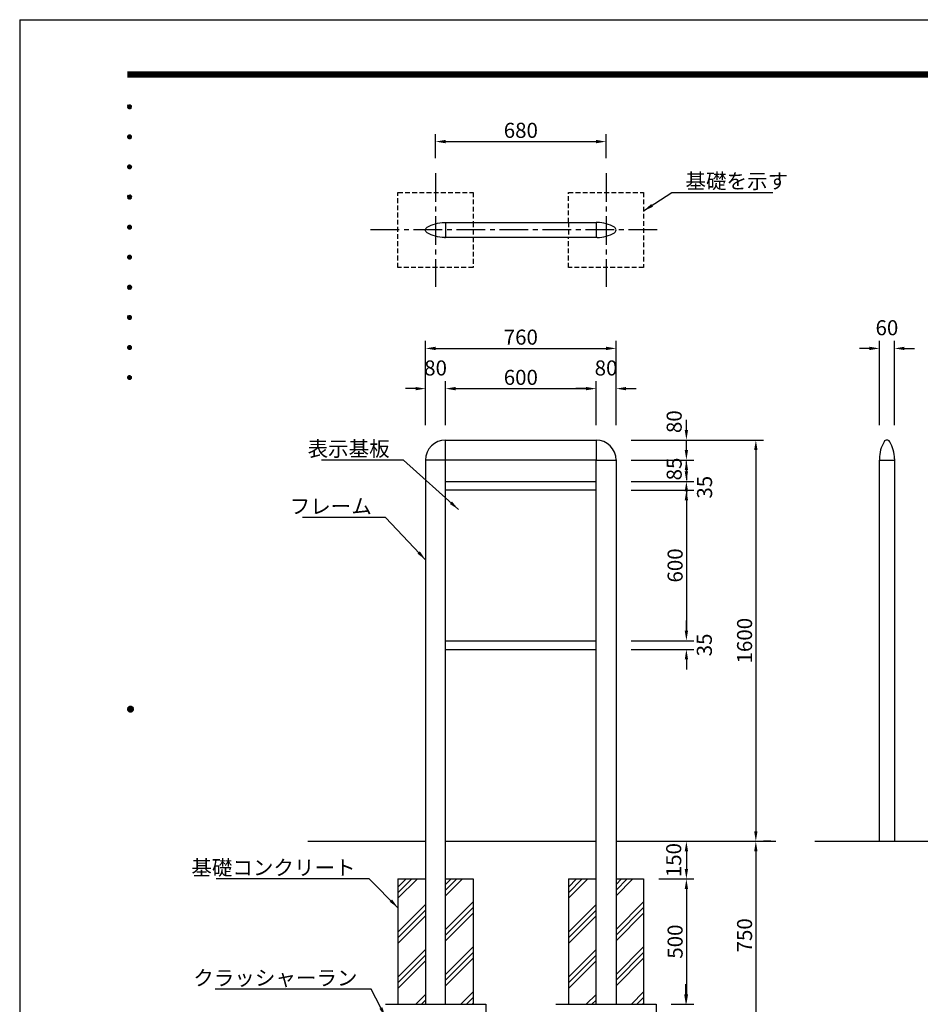
# Model space of a CAD drawing. Extents: x 0 to 8400, y 0 to 5940.
# Drawn here: x 0 to 3592, y 2014 to 5940 of the extents above; entities that cross this region are included whole.
import ezdxf
from ezdxf.enums import TextEntityAlignment as Align

# ---------------------------------------------------------------- set-up
doc = ezdxf.new("R2010")
doc.units = 0
doc.header["$LTSCALE"] = 6
doc.linetypes.add('CENTER2', pattern=[28.575, 19.05, -3.175, 3.175, -3.175])
doc.linetypes.add('HIDDEN2', pattern=[4.7625, 3.175, -1.5875])
doc.layers.get('0').update_dxf_attribs({"linetype": 'CONTINUOUS'})
doc.layers.get('DEFPOINTS').update_dxf_attribs({"linetype": 'CONTINUOUS'})
for name, color, linetype in [('P001', 131, 'CONTINUOUS'), ('P019', 71, 'CONTINUOUS'), ('P919', 75, 'CONTINUOUS'), ('P_1CENTER', 2, 'CONTINUOUS'), ('P_2DIM', 6, 'CONTINUOUS'), ('P_5DRAWFRAME', 104, 'CONTINUOUS'), ('P_7THICK', 7, 'CONTINUOUS')]:
    doc.layers.add(name, color=color, linetype=linetype)
doc.styles.add('BIGFONT', font='simplex.shx', dxfattribs={"bigfont": 'bigfont.shx'})
doc.dimstyles.new('DIMBIGFONT$0', dxfattribs={"dimscale": 20, "dimtxt": 3, "dimasz": 2, "dimexe": 1.5, "dimexo": 3, "dimgap": 0.75, "dimtad": 1, "dimdec": 1, "dimdsep": 46, "dimtxsty": 'BIGFONT', "dimsah": 1, "dimcen": 0, "dimclrt": 230, "dimadec": 0, "dimazin": 0, "dimtfac": 0.6, "dimtdec": 1, "dimtofl": 0, "dimtmove": 2, "dimatfit": 3, "dimfxl": 0, "dimtvp": 1, "dimtolj": 1, "dimarcsym": 0})
doc.dimstyles.new('DIMBIGFONT$7', dxfattribs={"dimscale": 20, "dimtxt": 3, "dimasz": 2, "dimexe": 1.5, "dimexo": 3, "dimgap": 0.75, "dimtad": 1, "dimdec": 1, "dimdsep": 46, "dimtxsty": 'BIGFONT', "dimsah": 1, "dimcen": 0, "dimclrt": 230, "dimadec": 0, "dimazin": 0, "dimtfac": 0.6, "dimtdec": 1, "dimtofl": 0, "dimtmove": 0, "dimatfit": 3, "dimfxl": 0, "dimtvp": 1, "dimtolj": 1, "dimarcsym": 0})

# ---------------------------------------------------------------- blocks, each defined once
blk = doc.blocks.new('DFP3')
at = {"color": 0}
for p, q in [((21.5, 286.6), (408, 286.6)), ((21.5, 286.55), (408, 286.55)), ((21.5, 286.5), (408, 286.5)), ((21.5, 286.45), (408, 286.45)), ((21.5, 286.4), (408, 286.4)), ((408, 286.35), (21.5, 286.35)), ((21.5, 286.3), (408, 286.3)), ((408, 286.25), (21.5, 286.25)), ((21.5, 286.2), (408, 286.2)), ((408, 286.15), (21.5, 286.15)), ((21.5, 286.1), (408, 286.1)), ((21.5, 286.05), (408, 286.05)), ((21.5, 286), (408, 286)), ((21.5, 285.95), (408, 285.95)), ((21.5, 285.9), (408, 285.9)), ((21.5, 285.85), (408, 285.85)), ((21.5, 285.8), (408, 285.8)), ((21.5, 285.75), (408, 285.75)), ((21.5, 285.7), (408, 285.7)), ((408, 285.65), (21.5, 285.65)), ((21.5, 285.6), (408, 285.6)), ((21.5, 279.65), (21.9, 280.05)), ((21.5, 279.65), (21.9, 279.25)), ((21.51, 279.73), (21.82, 280.04)), ((21.51, 279.58), (21.97, 280.04)), ((21.51, 279.72), (21.97, 279.26)), ((21.51, 279.57), (21.82, 279.26)), ((21.52, 279.53), (22.02, 280.03)), ((21.52, 279.77), (22.02, 279.27)), ((21.54, 279.48), (22.07, 280.01)), ((21.54, 279.82), (22.07, 279.29)), ((21.55, 279.84), (21.71, 280)), ((21.55, 279.46), (21.71, 279.3)), ((21.56, 279.43), (22.12, 279.99)), ((21.56, 279.87), (22.12, 279.31)), ((21.59, 279.39), (22.16, 279.96)), ((21.59, 279.91), (22.16, 279.34)), ((21.63, 279.94), (22.19, 279.38)), ((21.63, 279.36), (22.19, 279.92)), ((21.67, 279.98), (22.23, 279.42)), ((21.67, 279.32), (22.23, 279.88)), ((21.71, 280), (22.25, 279.46)), ((21.71, 279.3), (22.25, 279.84)), ((21.76, 280.03), (22.28, 279.51)), ((21.76, 279.27), (22.28, 279.79)), ((21.82, 280.04), (22.29, 279.57)), ((21.82, 279.26), (22.29, 279.73)), ((21.88, 280.05), (22.3, 279.63)), ((21.88, 279.25), (22.3, 279.67)), ((21.95, 280.05), (22.3, 279.7)), ((21.95, 279.25), (22.3, 279.6)), ((22.05, 280.02), (22.27, 279.8)), ((22.05, 279.28), (22.27, 279.5)), ((21.5, 273.65), (21.9, 274.05)), ((21.5, 273.65), (21.9, 273.25)), ((21.51, 273.73), (21.82, 274.04)), ((21.51, 273.58), (21.97, 274.04)), ((21.51, 273.72), (21.97, 273.26)), ((21.51, 273.57), (21.82, 273.26)), ((21.52, 273.53), (22.02, 274.03)), ((21.52, 273.77), (22.02, 273.27)), ((21.54, 273.48), (22.07, 274.01)), ((21.54, 273.82), (22.07, 273.29)), ((21.55, 273.84), (21.71, 274)), ((21.55, 273.46), (21.71, 273.3)), ((21.56, 273.43), (22.12, 273.99)), ((21.56, 273.87), (22.12, 273.31)), ((21.59, 273.39), (22.16, 273.96)), ((21.59, 273.91), (22.16, 273.34)), ((21.63, 273.94), (22.19, 273.38)), ((21.63, 273.36), (22.19, 273.92)), ((21.67, 273.98), (22.23, 273.42)), ((21.67, 273.32), (22.23, 273.88)), ((21.71, 274), (22.25, 273.46)), ((21.71, 273.3), (22.25, 273.84)), ((21.76, 274.03), (22.28, 273.51)), ((21.76, 273.27), (22.28, 273.79)), ((21.82, 274.04), (22.29, 273.57)), ((21.82, 273.26), (22.29, 273.73)), ((21.88, 274.05), (22.3, 273.63)), ((21.88, 273.25), (22.3, 273.67)), ((21.95, 274.05), (22.3, 273.7)), ((21.95, 273.25), (22.3, 273.6)), ((22.05, 274.02), (22.27, 273.8)), ((22.05, 273.28), (22.27, 273.5)), ((21.5, 267.65), (21.9, 268.05)), ((21.5, 267.65), (21.9, 267.25)), ((21.51, 267.73), (21.82, 268.04)), ((21.51, 267.58), (21.97, 268.04)), ((21.51, 267.72), (21.97, 267.26)), ((21.51, 267.57), (21.82, 267.26)), ((21.52, 267.53), (22.02, 268.03)), ((21.52, 267.77), (22.02, 267.27)), ((21.54, 267.48), (22.07, 268.01)), ((21.54, 267.82), (22.07, 267.29)), ((21.55, 267.84), (21.71, 268)), ((21.55, 267.46), (21.71, 267.3)), ((21.56, 267.43), (22.12, 267.99)), ((21.56, 267.87), (22.12, 267.31)), ((21.59, 267.39), (22.16, 267.96)), ((21.59, 267.91), (22.16, 267.34)), ((21.63, 267.94), (22.19, 267.38)), ((21.63, 267.36), (22.19, 267.92)), ((21.67, 267.98), (22.23, 267.42)), ((21.67, 267.32), (22.23, 267.88)), ((21.71, 268), (22.25, 267.46)), ((21.71, 267.3), (22.25, 267.84)), ((21.76, 268.03), (22.28, 267.51)), ((21.76, 267.27), (22.28, 267.79)), ((21.82, 268.04), (22.29, 267.57)), ((21.82, 267.26), (22.29, 267.73)), ((21.88, 268.05), (22.3, 267.63)), ((21.88, 267.25), (22.3, 267.67)), ((21.95, 268.05), (22.3, 267.7)), ((21.95, 267.25), (22.3, 267.6)), ((22.05, 268.02), (22.27, 267.8)), ((22.05, 267.28), (22.27, 267.5)), ((21.5, 261.65), (21.9, 262.05)), ((21.5, 261.65), (21.9, 261.25)), ((21.51, 261.73), (21.82, 262.04)), ((21.51, 261.58), (21.97, 262.04)), ((21.51, 261.72), (21.97, 261.26)), ((21.51, 261.57), (21.82, 261.26)), ((21.52, 261.53), (22.02, 262.03)), ((21.52, 261.77), (22.02, 261.27)), ((21.54, 261.48), (22.07, 262.01)), ((21.54, 261.82), (22.07, 261.29)), ((21.55, 261.84), (21.71, 262)), ((21.55, 261.46), (21.71, 261.3)), ((21.56, 261.43), (22.12, 261.99)), ((21.56, 261.87), (22.12, 261.31)), ((21.59, 261.39), (22.16, 261.96)), ((21.59, 261.91), (22.16, 261.34)), ((21.63, 261.94), (22.19, 261.38)), ((21.63, 261.36), (22.19, 261.92)), ((21.67, 261.98), (22.23, 261.42)), ((21.67, 261.32), (22.23, 261.88)), ((21.71, 262), (22.25, 261.46)), ((21.71, 261.3), (22.25, 261.84)), ((21.76, 262.03), (22.28, 261.51)), ((21.76, 261.27), (22.28, 261.79)), ((21.82, 262.04), (22.29, 261.57)), ((21.82, 261.26), (22.29, 261.73)), ((21.88, 262.05), (22.3, 261.63)), ((21.88, 261.25), (22.3, 261.67)), ((21.95, 262.05), (22.3, 261.7)), ((21.95, 261.25), (22.3, 261.6)), ((22.05, 262.02), (22.27, 261.8)), ((22.05, 261.28), (22.27, 261.5)), ((21.5, 255.65), (21.9, 256.05)), ((21.5, 255.65), (21.9, 255.25)), ((21.51, 255.73), (21.82, 256.04)), ((21.51, 255.58), (21.97, 256.04)), ((21.51, 255.72), (21.97, 255.26)), ((21.51, 255.57), (21.82, 255.26)), ((21.52, 255.53), (22.02, 256.03)), ((21.52, 255.77), (22.02, 255.27)), ((21.54, 255.48), (22.07, 256.01)), ((21.54, 255.82), (22.07, 255.29)), ((21.55, 255.84), (21.71, 256)), ((21.55, 255.46), (21.71, 255.3)), ((21.56, 255.43), (22.12, 255.99)), ((21.56, 255.87), (22.12, 255.31)), ((21.59, 255.39), (22.16, 255.96)), ((21.59, 255.91), (22.16, 255.34)), ((21.63, 255.94), (22.19, 255.38)), ((21.63, 255.36), (22.19, 255.92)), ((21.67, 255.98), (22.23, 255.42)), ((21.67, 255.32), (22.23, 255.88)), ((21.71, 256), (22.25, 255.46)), ((21.71, 255.3), (22.25, 255.84)), ((21.76, 256.03), (22.28, 255.51)), ((21.76, 255.27), (22.28, 255.79)), ((21.82, 256.04), (22.29, 255.57)), ((21.82, 255.26), (22.29, 255.73)), ((21.88, 256.05), (22.3, 255.63)), ((21.88, 255.25), (22.3, 255.67)), ((21.95, 256.05), (22.3, 255.7)), ((21.95, 255.25), (22.3, 255.6)), ((22.05, 256.02), (22.27, 255.8)), ((22.05, 255.28), (22.27, 255.5)), ((21.5, 249.65), (21.9, 250.05)), ((21.5, 249.65), (21.9, 249.25)), ((21.51, 249.73), (21.82, 250.04)), ((21.51, 249.58), (21.97, 250.04)), ((21.51, 249.72), (21.97, 249.26)), ((21.51, 249.57), (21.82, 249.26)), ((21.52, 249.53), (22.02, 250.03)), ((21.52, 249.77), (22.02, 249.27)), ((21.54, 249.48), (22.07, 250.01)), ((21.54, 249.82), (22.07, 249.29)), ((21.55, 249.84), (21.71, 250)), ((21.55, 249.46), (21.71, 249.3)), ((21.56, 249.43), (22.12, 249.99)), ((21.56, 249.87), (22.12, 249.31)), ((21.59, 249.39), (22.16, 249.96)), ((21.59, 249.91), (22.16, 249.34)), ((21.63, 249.94), (22.19, 249.38)), ((21.63, 249.36), (22.19, 249.92)), ((21.67, 249.98), (22.23, 249.42)), ((21.67, 249.32), (22.23, 249.88)), ((21.71, 250), (22.25, 249.46)), ((21.71, 249.3), (22.25, 249.84)), ((21.76, 250.03), (22.28, 249.51)), ((21.76, 249.27), (22.28, 249.79)), ((21.82, 250.04), (22.29, 249.57)), ((21.82, 249.26), (22.29, 249.73)), ((21.88, 250.05), (22.3, 249.63)), ((21.88, 249.25), (22.3, 249.67)), ((21.95, 250.05), (22.3, 249.7)), ((21.95, 249.25), (22.3, 249.6)), ((22.05, 250.02), (22.27, 249.8)), ((22.05, 249.28), (22.27, 249.5)), ((21.5, 243.65), (21.9, 244.05)), ((21.5, 243.65), (21.9, 243.25)), ((21.51, 243.73), (21.82, 244.04)), ((21.51, 243.58), (21.97, 244.04)), ((21.51, 243.72), (21.97, 243.26)), ((21.51, 243.57), (21.82, 243.26)), ((21.52, 243.53), (22.02, 244.03)), ((21.52, 243.77), (22.02, 243.27)), ((21.54, 243.48), (22.07, 244.01)), ((21.54, 243.82), (22.07, 243.29)), ((21.55, 243.84), (21.71, 244)), ((21.55, 243.46), (21.71, 243.3)), ((21.56, 243.43), (22.12, 243.99)), ((21.56, 243.87), (22.12, 243.31)), ((21.59, 243.39), (22.16, 243.96)), ((21.59, 243.91), (22.16, 243.34)), ((21.63, 243.94), (22.19, 243.38)), ((21.63, 243.36), (22.19, 243.92)), ((21.67, 243.98), (22.23, 243.42)), ((21.67, 243.32), (22.23, 243.88)), ((21.71, 244), (22.25, 243.46)), ((21.71, 243.3), (22.25, 243.84)), ((21.76, 244.03), (22.28, 243.51)), ((21.76, 243.27), (22.28, 243.79)), ((21.82, 244.04), (22.29, 243.57)), ((21.82, 243.26), (22.29, 243.73)), ((21.88, 244.05), (22.3, 243.63)), ((21.88, 243.25), (22.3, 243.67)), ((21.95, 244.05), (22.3, 243.7)), ((21.95, 243.25), (22.3, 243.6)), ((22.05, 244.02), (22.27, 243.8)), ((22.05, 243.28), (22.27, 243.5)), ((21.5, 237.65), (21.9, 238.05)), ((21.5, 237.65), (21.9, 237.25)), ((21.51, 237.73), (21.82, 238.04)), ((21.51, 237.58), (21.97, 238.04)), ((21.51, 237.72), (21.97, 237.26)), ((21.51, 237.57), (21.82, 237.26)), ((21.52, 237.53), (22.02, 238.03)), ((21.52, 237.77), (22.02, 237.27)), ((21.54, 237.48), (22.07, 238.01)), ((21.54, 237.82), (22.07, 237.29)), ((21.55, 237.84), (21.71, 238)), ((21.56, 237.43), (22.12, 237.99)), ((21.56, 237.87), (22.12, 237.31)), ((21.59, 237.39), (22.16, 237.96)), ((21.59, 237.91), (22.16, 237.34)), ((21.63, 237.94), (22.19, 237.38)), ((21.63, 237.36), (22.19, 237.92)), ((21.67, 237.98), (22.23, 237.42)), ((21.67, 237.32), (22.23, 237.88)), ((21.71, 238), (22.25, 237.46)), ((21.71, 237.3), (22.25, 237.84)), ((21.76, 238.03), (22.28, 237.51)), ((21.76, 237.27), (22.28, 237.79)), ((21.82, 238.04), (22.29, 237.57)), ((21.82, 237.26), (22.29, 237.73)), ((21.88, 238.05), (22.3, 237.63)), ((21.88, 237.25), (22.3, 237.67)), ((21.95, 238.05), (22.3, 237.7)), ((21.95, 237.25), (22.3, 237.6)), ((22.05, 238.02), (22.27, 237.8)), ((21.55, 237.46), (21.71, 237.3)), ((22.05, 237.28), (22.27, 237.5)), ((21.5, 231.65), (21.9, 232.05)), ((21.5, 231.65), (21.9, 231.25)), ((21.51, 231.73), (21.82, 232.04)), ((21.51, 231.58), (21.97, 232.04)), ((21.51, 231.72), (21.97, 231.26)), ((21.52, 231.53), (22.02, 232.03)), ((21.52, 231.77), (22.02, 231.27)), ((21.54, 231.48), (22.07, 232.01)), ((21.54, 231.82), (22.07, 231.29)), ((21.55, 231.84), (21.71, 232)), ((21.56, 231.43), (22.12, 231.99)), ((21.56, 231.87), (22.12, 231.31)), ((21.59, 231.39), (22.16, 231.96)), ((21.59, 231.91), (22.16, 231.34)), ((21.63, 231.94), (22.19, 231.38)), ((21.63, 231.36), (22.19, 231.92)), ((21.67, 231.98), (22.23, 231.42)), ((21.67, 231.32), (22.23, 231.88)), ((21.71, 232), (22.25, 231.46)), ((21.71, 231.3), (22.25, 231.84)), ((21.76, 232.03), (22.28, 231.51)), ((21.76, 231.27), (22.28, 231.79)), ((21.82, 232.04), (22.29, 231.57)), ((21.82, 231.26), (22.29, 231.73)), ((21.88, 232.05), (22.3, 231.63)), ((21.88, 231.25), (22.3, 231.67)), ((21.95, 232.05), (22.3, 231.7)), ((22.05, 232.02), (22.27, 231.8)), ((21.51, 231.57), (21.82, 231.26)), ((21.55, 231.46), (21.71, 231.3)), ((21.95, 231.25), (22.3, 231.6)), ((22.05, 231.28), (22.27, 231.5)), ((21.5, 225.65), (21.9, 226.05)), ((21.51, 225.73), (21.82, 226.04)), ((21.51, 225.58), (21.97, 226.04)), ((21.52, 225.53), (22.02, 226.03)), ((21.52, 225.77), (22.02, 225.27)), ((21.54, 225.48), (22.07, 226.01)), ((21.54, 225.82), (22.07, 225.29)), ((21.55, 225.84), (21.71, 226)), ((21.56, 225.43), (22.12, 225.99)), ((21.56, 225.87), (22.12, 225.31)), ((21.59, 225.39), (22.16, 225.96)), ((21.59, 225.91), (22.16, 225.34)), ((21.63, 225.94), (22.19, 225.38)), ((21.63, 225.36), (22.19, 225.92)), ((21.67, 225.98), (22.23, 225.42)), ((21.67, 225.32), (22.23, 225.88)), ((21.71, 226), (22.25, 225.46)), ((21.71, 225.3), (22.25, 225.84)), ((21.76, 226.03), (22.28, 225.51)), ((21.76, 225.27), (22.28, 225.79)), ((21.82, 226.04), (22.29, 225.57)), ((21.88, 226.05), (22.3, 225.63)), ((21.95, 226.05), (22.3, 225.7)), ((22.05, 226.02), (22.27, 225.8)), ((21.5, 225.65), (21.9, 225.25)), ((21.51, 225.72), (21.97, 225.26)), ((21.51, 225.57), (21.82, 225.26)), ((21.55, 225.46), (21.71, 225.3)), ((21.82, 225.26), (22.29, 225.73)), ((21.88, 225.25), (22.3, 225.67)), ((21.95, 225.25), (22.3, 225.6)), ((22.05, 225.28), (22.27, 225.5)), ((21.5, 159.55), (22.1, 160.15)), ((21.5, 159.48), (22.17, 160.15)), ((21.5, 159.63), (22.02, 160.15)), ((21.5, 159.62), (22.17, 158.95)), ((21.5, 159.55), (22.1, 158.95)), ((21.5, 159.47), (22.02, 158.95)), ((21.51, 159.42), (22.23, 160.14)), ((21.51, 159.68), (22.23, 158.96)), ((21.52, 159.71), (21.94, 160.13)), ((21.52, 159.39), (21.94, 158.97)), ((21.53, 159.37), (22.28, 160.12)), ((21.53, 159.73), (22.28, 158.98)), ((21.55, 159.32), (22.33, 160.1)), ((21.55, 159.78), (22.33, 159)), ((21.57, 159.83), (21.82, 160.08)), ((21.57, 159.27), (22.38, 160.08)), ((21.57, 159.83), (22.38, 159.02)), ((21.57, 159.27), (21.82, 159.02)), ((21.6, 159.22), (22.43, 160.05)), ((21.6, 159.88), (22.43, 159.05)), ((21.63, 159.18), (22.47, 160.02)), ((21.63, 159.92), (22.47, 159.08)), ((21.66, 159.14), (22.51, 159.99)), ((21.66, 159.96), (22.51, 159.11)), ((21.69, 159.99), (22.54, 159.14)), ((21.69, 159.11), (22.54, 159.96)), ((21.73, 160.02), (22.57, 159.18)), ((21.73, 159.08), (22.57, 159.92)), ((21.77, 160.05), (22.6, 159.22)), ((21.77, 159.05), (22.6, 159.88)), ((21.82, 160.08), (22.63, 159.27)), ((21.82, 159.02), (22.63, 159.83)), ((21.87, 160.1), (22.65, 159.32)), ((21.87, 159), (22.65, 159.78)), ((21.92, 160.12), (22.67, 159.37)), ((21.92, 158.98), (22.67, 159.73)), ((21.97, 160.14), (22.69, 159.42)), ((21.97, 158.96), (22.69, 159.68)), ((22.03, 160.15), (22.7, 159.48)), ((22.03, 158.95), (22.7, 159.62)), ((22.1, 160.15), (22.7, 159.55)), ((22.1, 158.95), (22.7, 159.55)), ((22.18, 160.14), (22.69, 159.63)), ((22.18, 158.96), (22.69, 159.47)), ((22.27, 160.13), (22.68, 159.72)), ((22.27, 158.97), (22.68, 159.38)), ((22.39, 160.08), (22.63, 159.84)), ((22.39, 159.02), (22.63, 159.26))]:
    blk.add_line(p, q, dxfattribs=at)
at = {"layer": 'DEFPOINTS', "color": 0}
for q in [(0, 0), (420, 297)]:
    blk.add_line((0, 297), q, dxfattribs=at)
at = {"color": 83, "style": 'BIGFONT', "flags": 8}
for tag, p in [('REV04', (27.26, 27.96)), ('REV03', (27.26, 22.49)), ('REV02', (27.26, 16.49)), ('REV01', (27.26, 11.3))]:
    blk.add_attdef(tag, text='', height=2, dxfattribs=at).set_placement(p, align=Align.BOTTOM_LEFT)
for tag, p in [('R4D', (93.12, 27.96)), ('R4C', (102.25, 27.96)), ('R4A', (111.37, 27.96)), ('R3D', (93.12, 22.49)), ('R3C', (102.25, 22.49)), ('R3A', (111.37, 22.49)), ('R2D', (93.12, 16.49)), ('R2C', (102.25, 16.49)), ('R2A', (111.37, 16.49)), ('R1D', (93.12, 11.3)), ('R1C', (102.25, 11.3)), ('R1A', (111.37, 11.3))]:
    blk.add_attdef(tag, text='', height=2, dxfattribs=at).set_placement(p, align=Align.BOTTOM_CENTER)
at = {"color": 83, "style": 'BIGFONT'}
for tag, height, p in [('PROJECT1', 4, (283.38, 25.6)), ('DATE', 3, (344.68, 25.84)), ('SCALE', 3, (379.68, 25.84)), ('PROJECT2', 4, (284.2, 17.84)), ('PROJECT3', 4, (284.2, 10.57)), ('DWGNO', 3, (358.68, 10.57))]:
    blk.add_attdef(tag, text='', height=height, dxfattribs=at).set_placement(p, align=Align.BOTTOM_CENTER)
at = {"color": 0, "style": 'BIGFONT', "flags": 2}
blk.add_attdef('FILENAME', (116.56, 10.92), '', height=1, dxfattribs=at)
blk = doc.blocks.new('*D7')
at = {"layer": 'DEFPOINTS', "color": 0}
for p in [(2378.9, 4629.2), (1618.9, 4263.8), (2378.9, 4263.8)]:
    blk.add_point(p, dxfattribs=at)
at = {"layer": 'P_2DIM', "color": 0, "lineweight": -2}
for p, q in [((1618.9, 4323.8), (1618.9, 4659.2)), ((2378.9, 4323.8), (2378.9, 4659.2)), ((1658.9, 4629.2), (2338.9, 4629.2))]:
    blk.add_line(p, q, dxfattribs=at)
at = {"layer": 'P_2DIM', "color": 0}
for points in [[(1658.9, 4635.9), (1658.9, 4622.5), (1618.9, 4629.2)], [(2338.9, 4635.9), (2338.9, 4622.5), (2378.9, 4629.2)]]:
    blk.add_solid(points, dxfattribs=at)
at = {"layer": 'P_2DIM', "color": 230, "insert": (1998.9, 4674.2), "char_height": 60, "attachment_point": 5, "style": 'BIGFONT'}
blk.add_mtext('\\A1;760', dxfattribs=at)
blk = doc.blocks.new('*D8')
at = {"layer": 'DEFPOINTS', "color": 0}
for p in [(1698.9, 4468.8), (1618.9, 4263.8), (1698.9, 4263.8)]:
    blk.add_point(p, dxfattribs=at)
at = {"layer": 'P_2DIM', "color": 0, "lineweight": -2}
for p, q in [((1618.9, 4323.8), (1618.9, 4498.8)), ((1698.9, 4323.8), (1698.9, 4498.8)), ((1578.9, 4468.8), (1538.9, 4468.8)), ((1738.9, 4468.8), (1778.9, 4468.8))]:
    blk.add_line(p, q, dxfattribs=at)
at = {"layer": 'P_2DIM', "color": 0}
for points in [[(1578.9, 4475.5), (1578.9, 4462.2), (1618.9, 4468.8)], [(1738.9, 4475.5), (1738.9, 4462.2), (1698.9, 4468.8)]]:
    blk.add_solid(points, dxfattribs=at)
at = {"layer": 'P_2DIM', "color": 230, "insert": (1658.9, 4551.3), "char_height": 60, "attachment_point": 5, "style": 'BIGFONT'}
blk.add_mtext('\\A1;80', dxfattribs=at)
blk = doc.blocks.new('*D9')
at = {"layer": 'DEFPOINTS', "color": 0}
for p in [(2298.9, 4468.8), (1698.9, 4263.8), (2298.9, 4263.8)]:
    blk.add_point(p, dxfattribs=at)
at = {"layer": 'P_2DIM', "color": 0, "lineweight": -2}
for p, q in [((1698.9, 4323.8), (1698.9, 4498.8)), ((2298.9, 4323.8), (2298.9, 4498.8)), ((1738.9, 4468.8), (2258.9, 4468.8))]:
    blk.add_line(p, q, dxfattribs=at)
at = {"layer": 'P_2DIM', "color": 0}
for points in [[(1738.9, 4475.5), (1738.9, 4462.2), (1698.9, 4468.8)], [(2258.9, 4475.5), (2258.9, 4462.2), (2298.9, 4468.8)]]:
    blk.add_solid(points, dxfattribs=at)
at = {"layer": 'P_2DIM', "color": 230, "insert": (1998.9, 4513.8), "char_height": 60, "attachment_point": 5, "style": 'BIGFONT'}
blk.add_mtext('\\A1;600', dxfattribs=at)
blk = doc.blocks.new('*D10')
at = {"layer": 'DEFPOINTS', "color": 0}
for p in [(2378.9, 4468.8), (2298.9, 4263.8), (2378.9, 4263.8)]:
    blk.add_point(p, dxfattribs=at)
at = {"layer": 'P_2DIM', "color": 0, "lineweight": -2}
for p, q in [((2298.9, 4323.8), (2298.9, 4498.8)), ((2378.9, 4323.8), (2378.9, 4498.8)), ((2258.9, 4468.8), (2218.9, 4468.8)), ((2418.9, 4468.8), (2458.9, 4468.8))]:
    blk.add_line(p, q, dxfattribs=at)
at = {"layer": 'P_2DIM', "color": 0}
for points in [[(2258.9, 4475.5), (2258.9, 4462.2), (2298.9, 4468.8)], [(2418.9, 4475.5), (2418.9, 4462.2), (2378.9, 4468.8)]]:
    blk.add_solid(points, dxfattribs=at)
at = {"layer": 'P_2DIM', "color": 230, "insert": (2338.9, 4551.3), "char_height": 60, "attachment_point": 5, "style": 'BIGFONT'}
blk.add_mtext('\\A1;80', dxfattribs=at)
blk = doc.blocks.new('*D11')
at = {"layer": 'DEFPOINTS', "color": 0}
for p in [(3489.2, 4629.2), (3429.2, 4263.8), (3489.2, 4263.8)]:
    blk.add_point(p, dxfattribs=at)
at = {"layer": 'P_2DIM', "color": 0, "lineweight": -2}
for p, q in [((3429.2, 4323.8), (3429.2, 4659.2)), ((3489.2, 4323.8), (3489.2, 4659.2)), ((3389.2, 4629.2), (3349.2, 4629.2)), ((3529.2, 4629.2), (3569.2, 4629.2))]:
    blk.add_line(p, q, dxfattribs=at)
at = {"layer": 'P_2DIM', "color": 0}
for points in [[(3389.2, 4635.9), (3389.2, 4622.5), (3429.2, 4629.2)], [(3529.2, 4635.9), (3529.2, 4622.5), (3489.2, 4629.2)]]:
    blk.add_solid(points, dxfattribs=at)
at = {"layer": 'P_2DIM', "color": 230, "insert": (3459.2, 4711.7), "char_height": 60, "attachment_point": 5, "style": 'BIGFONT'}
blk.add_mtext('\\A1;60', dxfattribs=at)
blk = doc.blocks.new('*D12')
at = {"layer": 'DEFPOINTS', "color": 0}
for p in [(2378.9, 4263.8), (2936.4, 2663.8), (2936.4, 2663.8)]:
    blk.add_point(p, dxfattribs=at)
at = {"layer": 'P_2DIM', "color": 0, "lineweight": -2}
for p, q in [((2438.9, 4263.8), (2966.4, 4263.8)), ((2936.4, 4223.8), (2936.4, 2703.8)), ((2876.4, 2663.8), (2906.4, 2663.8))]:
    blk.add_line(p, q, dxfattribs=at)
at = {"layer": 'P_2DIM', "color": 0}
for points in [[(2929.7, 4223.8), (2943, 4223.8), (2936.4, 4263.8)], [(2929.7, 2703.8), (2943, 2703.8), (2936.4, 2663.8)]]:
    blk.add_solid(points, dxfattribs=at)
at = {"layer": 'P_2DIM', "color": 230, "insert": (2891.4, 3463.8), "char_height": 60, "attachment_point": 5, "rotation": 90, "style": 'BIGFONT'}
blk.add_mtext('\\A1;1600', dxfattribs=at)
blk = doc.blocks.new('*D13')
at = {"layer": 'DEFPOINTS', "color": 0}
for p in [(2378.9, 4063.8), (2378.9, 3463.8), (2659.3, 3463.8)]:
    blk.add_point(p, dxfattribs=at)
at = {"layer": 'P_2DIM', "color": 0, "lineweight": -2}
for p, q in [((2438.9, 4063.8), (2689.3, 4063.8)), ((2659.3, 4023.8), (2659.3, 3503.8)), ((2438.9, 3463.8), (2689.3, 3463.8))]:
    blk.add_line(p, q, dxfattribs=at)
at = {"layer": 'P_2DIM', "color": 0}
for points in [[(2652.7, 4023.8), (2666, 4023.8), (2659.3, 4063.8)], [(2652.7, 3503.8), (2666, 3503.8), (2659.3, 3463.8)]]:
    blk.add_solid(points, dxfattribs=at)
at = {"layer": 'P_2DIM', "color": 230, "insert": (2614.3, 3763.8), "char_height": 60, "attachment_point": 5, "rotation": 90, "style": 'BIGFONT'}
blk.add_mtext('\\A1;600', dxfattribs=at)
blk = doc.blocks.new('*D14')
at = {"layer": 'DEFPOINTS', "color": 0}
for p in [(2378.9, 3463.8), (2378.9, 3428.8), (2659.3, 3428.8)]:
    blk.add_point(p, dxfattribs=at)
at = {"layer": 'P_2DIM', "color": 0, "lineweight": -2}
for p, q in [((2659.3, 3503.8), (2659.3, 3543.8)), ((2438.9, 3463.8), (2689.3, 3463.8)), ((2438.9, 3428.8), (2689.3, 3428.8)), ((2659.3, 3388.8), (2659.3, 3348.8))]:
    blk.add_line(p, q, dxfattribs=at)
at = {"layer": 'P_2DIM', "color": 0}
for points in [[(2652.7, 3503.8), (2666, 3503.8), (2659.3, 3463.8)], [(2652.7, 3388.8), (2666, 3388.8), (2659.3, 3428.8)]]:
    blk.add_solid(points, dxfattribs=at)
at = {"layer": 'P_2DIM', "color": 230, "insert": (2730.9, 3446.8), "char_height": 60, "attachment_point": 5, "rotation": 90, "style": 'BIGFONT'}
blk.add_mtext('\\A1;35', dxfattribs=at)
blk = doc.blocks.new('*D15')
at = {"layer": 'DEFPOINTS', "color": 0}
for p in [(2378.9, 4263.8), (2378.9, 4183.8), (2659.3, 4183.8)]:
    blk.add_point(p, dxfattribs=at)
at = {"layer": 'P_2DIM', "color": 0, "lineweight": -2}
for p, q in [((2659.3, 4303.8), (2659.3, 4343.8)), ((2438.9, 4263.8), (2689.3, 4263.8)), ((2438.9, 4183.8), (2689.3, 4183.8)), ((2659.3, 4143.8), (2659.3, 4103.8))]:
    blk.add_line(p, q, dxfattribs=at)
at = {"layer": 'P_2DIM', "color": 0}
for points in [[(2652.7, 4303.8), (2666, 4303.8), (2659.3, 4263.8)], [(2652.7, 4143.8), (2666, 4143.8), (2659.3, 4183.8)]]:
    blk.add_solid(points, dxfattribs=at)
at = {"layer": 'P_2DIM', "color": 230, "insert": (2610.6, 4337.1), "char_height": 60, "attachment_point": 5, "rotation": 90, "style": 'BIGFONT'}
blk.add_mtext('\\A1;80', dxfattribs=at)
blk = doc.blocks.new('*D16')
at = {"layer": 'DEFPOINTS', "color": 0}
for p in [(2378.9, 4183.8), (2378.9, 4098.8), (2659.3, 4098.8)]:
    blk.add_point(p, dxfattribs=at)
at = {"layer": 'P_2DIM', "color": 0, "lineweight": -2}
for p, q in [((2659.3, 4223.8), (2659.3, 4263.8)), ((2438.9, 4183.8), (2689.3, 4183.8)), ((2438.9, 4098.8), (2689.3, 4098.8)), ((2659.3, 4058.8), (2659.3, 4018.8))]:
    blk.add_line(p, q, dxfattribs=at)
at = {"layer": 'P_2DIM', "color": 0}
for points in [[(2652.7, 4223.8), (2666, 4223.8), (2659.3, 4183.8)], [(2652.7, 4058.8), (2666, 4058.8), (2659.3, 4098.8)]]:
    blk.add_solid(points, dxfattribs=at)
at = {"layer": 'P_2DIM', "color": 230, "insert": (2610.6, 4148.4), "char_height": 60, "attachment_point": 5, "rotation": 90, "style": 'BIGFONT'}
blk.add_mtext('\\A1;85', dxfattribs=at)
blk = doc.blocks.new('*D17')
at = {"layer": 'DEFPOINTS', "color": 0}
for p in [(2378.9, 4098.8), (2378.9, 4063.8), (2659.3, 4063.8)]:
    blk.add_point(p, dxfattribs=at)
at = {"layer": 'P_2DIM', "color": 0, "lineweight": -2}
for p, q in [((2659.3, 4138.8), (2659.3, 4178.8)), ((2438.9, 4098.8), (2689.3, 4098.8)), ((2438.9, 4063.8), (2689.3, 4063.8)), ((2659.3, 4023.8), (2659.3, 3983.8))]:
    blk.add_line(p, q, dxfattribs=at)
at = {"layer": 'P_2DIM', "color": 0}
for points in [[(2652.7, 4138.8), (2666, 4138.8), (2659.3, 4098.8)], [(2652.7, 4023.8), (2666, 4023.8), (2659.3, 4063.8)]]:
    blk.add_solid(points, dxfattribs=at)
at = {"layer": 'P_2DIM', "color": 230, "insert": (2731.8, 4075.6), "char_height": 60, "attachment_point": 5, "rotation": 90, "style": 'BIGFONT'}
blk.add_mtext('\\A1;35', dxfattribs=at)
blk = doc.blocks.new('*D22')
at = {"layer": 'DEFPOINTS', "color": 0}
for p in [(2484, 2663.8), (2488.9, 2513.8), (2659.3, 2513.8)]:
    blk.add_point(p, dxfattribs=at)
at = {"layer": 'P_2DIM', "color": 0, "lineweight": -2}
for p, q in [((2544, 2663.8), (2689.3, 2663.8)), ((2659.3, 2623.8), (2659.3, 2553.8)), ((2548.9, 2513.8), (2689.3, 2513.8))]:
    blk.add_line(p, q, dxfattribs=at)
at = {"layer": 'P_2DIM', "color": 0}
for points in [[(2652.7, 2623.8), (2666, 2623.8), (2659.3, 2663.8)], [(2652.7, 2553.8), (2666, 2553.8), (2659.3, 2513.8)]]:
    blk.add_solid(points, dxfattribs=at)
at = {"layer": 'P_2DIM', "color": 230, "insert": (2608.8, 2588.8), "char_height": 60, "attachment_point": 5, "rotation": 90, "style": 'BIGFONT'}
blk.add_mtext('\\A1;150', dxfattribs=at)
blk = doc.blocks.new('*D23')
at = {"layer": 'DEFPOINTS', "color": 0}
for p in [(2488.9, 2513.8), (2538.9, 2013.8), (2659.3, 2013.8)]:
    blk.add_point(p, dxfattribs=at)
at = {"layer": 'P_2DIM', "color": 0, "lineweight": -2}
for p, q in [((2548.9, 2513.8), (2689.3, 2513.8)), ((2659.3, 2473.8), (2659.3, 2053.8)), ((2598.9, 2013.8), (2689.3, 2013.8))]:
    blk.add_line(p, q, dxfattribs=at)
at = {"layer": 'P_2DIM', "color": 0}
for points in [[(2652.7, 2473.8), (2666, 2473.8), (2659.3, 2513.8)], [(2652.7, 2053.8), (2666, 2053.8), (2659.3, 2013.8)]]:
    blk.add_solid(points, dxfattribs=at)
at = {"layer": 'P_2DIM', "color": 230, "insert": (2614.3, 2263.8), "char_height": 60, "attachment_point": 5, "rotation": 90, "style": 'BIGFONT'}
blk.add_mtext('\\A1;500', dxfattribs=at)
blk = doc.blocks.new('*D24')
at = {"layer": 'DEFPOINTS', "color": 0}
for p in [(2936.4, 2663.8), (2538.9, 1913.8), (2936.4, 1913.8)]:
    blk.add_point(p, dxfattribs=at)
at = {"layer": 'P_2DIM', "color": 0, "lineweight": -2}
for p, q in [((2996.4, 2663.8), (2966.4, 2663.8)), ((2936.4, 2623.8), (2936.4, 1953.8)), ((2598.9, 1913.8), (2966.4, 1913.8))]:
    blk.add_line(p, q, dxfattribs=at)
at = {"layer": 'P_2DIM', "color": 0}
for points in [[(2929.7, 2623.8), (2943, 2623.8), (2936.4, 2663.8)], [(2929.7, 1953.8), (2943, 1953.8), (2936.4, 1913.8)]]:
    blk.add_solid(points, dxfattribs=at)
at = {"layer": 'P_2DIM', "color": 230, "insert": (2891.4, 2288.8), "char_height": 60, "attachment_point": 5, "rotation": 90, "style": 'BIGFONT'}
blk.add_mtext('\\A1;750', dxfattribs=at)
blk = doc.blocks.new('*D26')
at = {"layer": 'DEFPOINTS', "color": 0}
for p in [(2338.9, 5453.9), (1658.9, 5328.2), (2338.9, 5328.2)]:
    blk.add_point(p, dxfattribs=at)
at = {"layer": 'P_2DIM', "color": 0, "lineweight": -2}
for p, q in [((1658.9, 5388.2), (1658.9, 5483.9)), ((2338.9, 5388.2), (2338.9, 5483.9)), ((1698.9, 5453.9), (2298.9, 5453.9))]:
    blk.add_line(p, q, dxfattribs=at)
at = {"layer": 'P_2DIM', "color": 0}
for points in [[(1698.9, 5460.6), (1698.9, 5447.3), (1658.9, 5453.9)], [(2298.9, 5460.6), (2298.9, 5447.3), (2338.9, 5453.9)]]:
    blk.add_solid(points, dxfattribs=at)
at = {"layer": 'P_2DIM', "color": 230, "insert": (1998.9, 5498.9), "char_height": 60, "attachment_point": 5, "style": 'BIGFONT'}
blk.add_mtext('\\A1;680', dxfattribs=at)
blk = doc.blocks.new('*D27')
at = {"layer": 'DEFPOINTS', "color": 0}
for p in [(2538.9, 2013.8), (2538.9, 1913.8), (2657.2, 1913.8)]:
    blk.add_point(p, dxfattribs=at)
at = {"layer": 'P_2DIM', "color": 0, "lineweight": -2}
for p, q in [((2657.2, 2053.8), (2657.2, 2093.8)), ((2598.9, 2013.8), (2687.2, 2013.8)), ((2598.9, 1913.8), (2687.2, 1913.8)), ((2657.2, 1873.8), (2657.2, 1833.8))]:
    blk.add_line(p, q, dxfattribs=at)
at = {"layer": 'P_2DIM', "color": 0}
for points in [[(2650.5, 2053.8), (2663.9, 2053.8), (2657.2, 2013.8)], [(2650.5, 1873.8), (2663.9, 1873.8), (2657.2, 1913.8)]]:
    blk.add_solid(points, dxfattribs=at)
at = {"layer": 'P_2DIM', "color": 230, "insert": (2614.3, 1802.5), "char_height": 60, "attachment_point": 5, "rotation": 90, "style": 'BIGFONT'}
blk.add_mtext('\\A1;100', dxfattribs=at)

msp = doc.modelspace()

# ---------------------------------------------------------------- hatches: boundary and pattern name
at = {"layer": 'P919'}
h = msp.add_hatch(dxfattribs=at)
h.set_pattern_fill('PLAST', color=256, scale=20, angle=45, style=0)
h.set_pattern_definition([(45, (5.9, -144.11), (-89.8026, 89.8026), []), (45, (-5.33, -132.88), (-89.8026, 89.8026), []), (45, (-16.56, -121.66), (-89.8026, 89.8026), [])])
h.paths.add_polyline_path([(1618.89, 2513.84), (1508.89, 2513.84), (1508.89, 2013.84), (1618.89, 2013.84)])
h.paths.add_polyline_path([(1808.89, 2513.84), (1698.89, 2513.84), (1698.89, 2013.84), (1808.89, 2013.84)])
h = msp.add_hatch(dxfattribs=at)
h.set_pattern_fill('PLAST', color=256, scale=20, angle=45, style=0)
h.set_pattern_definition([(45, (685.9, -144.11), (-89.8026, 89.8026), []), (45, (674.67, -132.88), (-89.8026, 89.8026), []), (45, (663.44, -121.66), (-89.8026, 89.8026), [])])
h.paths.add_polyline_path([(2298.89, 2513.84), (2188.89, 2513.84), (2188.89, 2013.84), (2298.89, 2013.84)])
h.paths.add_polyline_path([(2488.89, 2513.84), (2378.89, 2513.84), (2378.89, 2013.84), (2488.89, 2013.84)])

# ---------------------------------------------------------------- linework, layer by layer
at = {"layer": 'P001'}
for p, q in [((1693.89, 5131.52), (2298.89, 5131.52)), ((1693.89, 5131.52), (1698.89, 5131.52)), ((1698.89, 5131.52), (1698.89, 5071.53)), ((2298.89, 5131.52), (2298.89, 5071.53)), ((2303.89, 5131.52), (2298.89, 5131.52)), ((2298.89, 5071.53), (1693.89, 5071.53)), ((1693.89, 5071.53), (1698.89, 5071.53)), ((2303.89, 5071.53), (2298.89, 5071.53)), ((1698.89, 4263.84), (2298.89, 4263.84)), ((1698.89, 4183.84), (1698.89, 4263.84)), ((2298.89, 4263.84), (2298.89, 4183.84)), ((1618.89, 4183.84), (1618.89, 2013.84)), ((1698.89, 4183.84), (1618.89, 4183.84)), ((1698.89, 2013.84), (1698.89, 4183.84)), ((2298.89, 4183.84), (1698.89, 4183.84)), ((2298.89, 2013.84), (2298.89, 4183.84)), ((2298.89, 4183.84), (2378.89, 4183.84)), ((2378.89, 4183.84), (2378.89, 2013.84)), ((3429.22, 4188.84), (3429.22, 4183.84)), ((3429.22, 2663.84), (3429.22, 4183.84)), ((3429.22, 4183.84), (3489.22, 4183.84)), ((3489.22, 4188.84), (3489.22, 4183.84)), ((3489.22, 4183.84), (3489.22, 2663.84)), ((1698.89, 4098.84), (2298.89, 4098.84)), ((2298.89, 4063.84), (1698.89, 4063.84)), ((1698.89, 3463.84), (2298.89, 3463.84)), ((1698.89, 3428.84), (2298.89, 3428.84))]:
    msp.add_line(p, q, dxfattribs=at)
for points in [[(1693.89, 5071.53, -0.0027558), (1693.84, 5071.53, -0.1288225), (1625.39, 5090.27, -0.5774223), (1625.39, 5112.78, -0.1288225), (1693.84, 5131.52, -0.0027558), (1693.89, 5131.52, -0.0027558)], [(2303.89, 5071.53, 0.0027558), (2303.95, 5071.53, 0.1288225), (2372.39, 5090.27, 0.5774223), (2372.39, 5112.78, 0.1288225), (2303.95, 5131.52, 0.0027558), (2303.89, 5131.52, 0.0027558)], [(3489.22, 4188.84, 0.0027558), (3489.22, 4188.89, 0.1288225), (3470.48, 4257.33, 0.5774223), (3447.96, 4257.33, 0.1288225), (3429.22, 4188.89, 0.0027558), (3429.22, 4188.84, 0.0027558)]]:
    msp.add_lwpolyline(points, format="xyb", dxfattribs=at)
for centre, start, end in [((1698.89, 4183.84), 90, 180), ((2298.89, 4183.84), 0, 90)]:
    msp.add_arc(centre, 80, start, end, dxfattribs=at)
msp.add_point((2378.89, 4183.84), dxfattribs=at)
at = {"layer": 'P019'}
for p, q in [((1508.89, 2513.84), (1508.89, 2013.84)), ((1508.89, 2513.84), (1618.89, 2513.84)), ((1698.89, 2513.84), (1808.89, 2513.84)), ((1808.89, 2513.84), (1808.89, 2013.84)), ((2188.89, 2513.84), (2188.89, 2013.84)), ((2188.89, 2513.84), (2298.89, 2513.84)), ((2378.89, 2513.84), (2488.89, 2513.84)), ((2488.89, 2513.84), (2488.89, 2013.84)), ((1458.89, 2013.84), (1858.89, 2013.84)), ((1858.89, 2013.84), (1858.89, 1913.84)), ((2138.89, 2013.84), (2538.89, 2013.84)), ((2538.89, 2013.84), (2538.89, 1913.84))]:
    msp.add_line(p, q, dxfattribs=at)
at = {"layer": 'P919', "linetype": 'HIDDEN2'}
for p, q in [((1808.89, 5131.52), (1808.89, 5071.53)), ((2188.89, 5131.52), (2188.89, 5071.53))]:
    msp.add_line(p, q, dxfattribs=at)
for points in [[(1808.89, 5071.53), (1808.89, 4951.52), (1508.89, 4951.52), (1508.89, 5251.52), (1808.89, 5251.52), (1808.89, 5131.52)], [(2188.89, 5131.52), (2188.89, 5251.52), (2488.89, 5251.52), (2488.89, 4951.52), (2188.89, 4951.52), (2188.89, 5071.53)]]:
    msp.add_lwpolyline(points, dxfattribs=at)
at = {"layer": 'P_1CENTER', "linetype": 'CENTER2'}
for p, q in [((1658.89, 5328.19), (1658.89, 4874.86)), ((2338.89, 5328.19), (2338.89, 4874.86)), ((2542.76, 5101.52), (1388.06, 5101.52))]:
    msp.add_line(p, q, dxfattribs=at)
at = {"layer": 'P_7THICK'}
for p, q in [((1149.49, 2663.84), (1618.89, 2663.84)), ((1698.89, 2663.84), (2298.89, 2663.84)), ((2378.89, 2663.84), (3015.67, 2663.84)), ((3171.55, 2663.84), (3808.32, 2663.84))]:
    msp.add_line(p, q, dxfattribs=at)

# ---------------------------------------------------------------- block references
at = {"layer": 'P_5DRAWFRAME', "xscale": 20, "yscale": 20, "zscale": 20}
msp.add_blockref('DFP3', (0, 0), dxfattribs=at)

# ---------------------------------------------------------------- texts
at = {"layer": 'P_2DIM', "color": 230, "char_height": 60, "style": 'BIGFONT'}
for s, insert, attachment_point in [('\\A1;基礎を示す', (2655.64, 5266.52), 7), ('\\A1;表示基板', (1475.7, 4198.84), 9), ('\\A1;フレーム', (1404.42, 3969.73), 9), ('\\A1;基礎コンクリート', (1339.58, 2528.84), 9), ('\\A1;クラッシャーラン', (1347.31, 2089.04), 9)]:
    msp.add_mtext(s, dxfattribs=dict(at, insert=insert, attachment_point=attachment_point))

# ---------------------------------------------------------------- dimensions: what is measured, and where the dimension line sits
at = {"layer": 'P_2DIM'}
for base, p1, p2, picture, middle in [((2338.89, 5453.92), (1658.89, 5328.19), (2338.89, 5328.19), '*D26', (1998.89, 5498.92)), ((3489.22, 4629.2), (3429.22, 4263.84), (3489.22, 4263.84), '*D11', (3459.22, 4711.7)), ((2378.89, 4629.2), (1618.89, 4263.84), (2378.89, 4263.84), '*D7', (1998.89, 4674.2)), ((1698.89, 4468.84), (1618.89, 4263.84), (1698.89, 4263.84), '*D8', (1658.89, 4551.34)), ((2378.89, 4468.84), (2298.89, 4263.84), (2378.89, 4263.84), '*D10', (2338.89, 4551.34)), ((2298.89, 4468.84), (1698.89, 4263.84), (2298.89, 4263.84), '*D9', (1998.89, 4513.84))]:
    dim = msp.add_linear_dim(base=base, p1=p1, p2=p2, dimstyle='DIMBIGFONT$0', dxfattribs=at)
    dim.commit()
    dim.dimension.update_dxf_attribs({"geometry": picture, "text_midpoint": middle})
for base, p1, p2, picture, middle in [((2659.32, 4183.84), (2378.89, 4263.84), (2378.89, 4183.84), '*D15', (2610.61, 4337.08)), ((2936.35, 2663.84), (2378.89, 4263.84), (2936.35, 2663.84), '*D12', (2891.35, 3463.84)), ((2659.32, 4098.84), (2378.89, 4183.84), (2378.89, 4098.84), '*D16', (2610.61, 4148.35)), ((2659.32, 4063.84), (2378.89, 4098.84), (2378.89, 4063.84), '*D17', (2731.82, 4075.59)), ((2659.32, 3428.84), (2378.89, 3463.84), (2378.89, 3428.84), '*D14', (2730.94, 3446.82)), ((2659.32, 2513.84), (2483.98, 2663.84), (2488.89, 2513.84), '*D22', (2608.76, 2588.84)), ((2657.21, 1913.84), (2538.89, 2013.84), (2538.89, 1913.84), '*D27', (2614.25, 1802.54))]:
    dim = msp.add_linear_dim(base=base, p1=p1, p2=p2, angle=90, dimstyle='DIMBIGFONT$0', dxfattribs=at)
    dim.commit()
    dim.dimension.update_dxf_attribs({"geometry": picture, "text_midpoint": middle, "dimtype": 160})
for base, p1, p2, picture, middle in [((2659.32, 3463.84), (2378.89, 4063.84), (2378.89, 3463.84), '*D13', (2614.32, 3763.84)), ((2936.35, 1913.84), (2936.35, 2663.84), (2538.89, 1913.84), '*D24', (2891.35, 2288.84)), ((2659.32, 2013.84), (2488.89, 2513.84), (2538.89, 2013.84), '*D23', (2614.32, 2263.84))]:
    dim = msp.add_linear_dim(base=base, p1=p1, p2=p2, angle=90, dimstyle='DIMBIGFONT$0', dxfattribs=at)
    dim.commit()
    dim.dimension.update_dxf_attribs({"geometry": picture, "text_midpoint": middle})

# ---------------------------------------------------------------- leaders
at = {"layer": 'P_2DIM', "annotation_type": 0, "has_hookline": 1}
for points, hookline_direction, text_width in [([(2488.89, 5177.28), (2600.64, 5251.52), (2640.64, 5251.52)], 0, 348), ([(1749.93, 3987.11), (1530.7, 4183.84), (1490.7, 4183.84)], 1, 272), ([(1618.89, 3786.31), (1459.42, 3954.73), (1419.42, 3954.73)], 1, 276.11), ([(1508.89, 2398.63), (1394.58, 2513.84), (1354.58, 2513.84)], 1, 556), ([(1458.89, 1963.84), (1402.31, 2074.04), (1362.31, 2074.04)], 1, 568)]:
    msp.add_leader(points, dimstyle='DIMBIGFONT$7', dxfattribs=dict(at, hookline_direction=hookline_direction, text_width=text_width))

doc.saveas('drawing.dxf')
